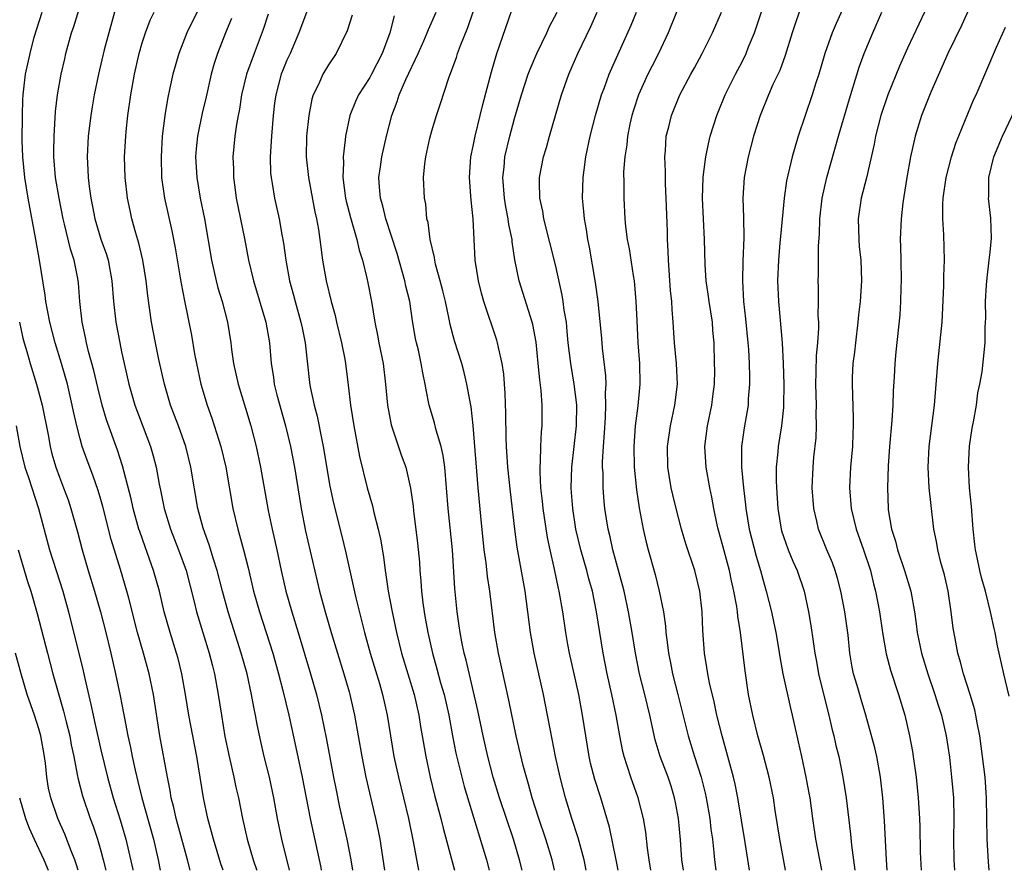
# Model space of a CAD drawing. Units: inches. Extents: x 2592000 to 2595000, y 1488000 to 1491000.
# Drawn here: x 2594055 to 2594150, y 1488000 to 1488082 of the extents above; entities that cross this region are included whole.
import ezdxf

# ---------------------------------------------------------------- set-up
doc = ezdxf.new("R2010")
doc.units = ezdxf.units.IN
doc.header["$MEASUREMENT"] = 0
doc.layers.add('LD25921488_2ft', color=204, linetype='Continuous')

msp = doc.modelspace()

# ---------------------------------------------------------------- linework, layer by layer
at = {"layer": 'LD25921488_2ft'}
for points, elevation in [([(2594074.833, 1488000), (2594074.614, 1488000.614), (2594073.885, 1488003), (2594073.71, 1488003.71), (2594073.333, 1488005), (2594072.916, 1488007), (2594072.617, 1488009), (2594072.28, 1488011), (2594071.882, 1488013), (2594071.515, 1488015), (2594071.197, 1488017), (2594070.835, 1488019), (2594070.472, 1488020.472), (2594070.33, 1488021), (2594069.705, 1488023), (2594069.13, 1488025), (2594068.661, 1488027), (2594068.107, 1488029), (2594067.28, 1488031.28), (2594066.756, 1488032.756), (2594066.685, 1488033), (2594066.134, 1488035), (2594065.932, 1488035.932), (2594065.109, 1488039.109), (2594064.617, 1488040.617), (2594063.563, 1488043.562), (2594063.145, 1488045), (2594062.708, 1488046.708), (2594062.33, 1488048.33), (2594061.822, 1488050.178), (2594061.628, 1488051), (2594061.528, 1488051.528), (2594061.197, 1488053), (2594060.964, 1488055), (2594060.827, 1488056.827), (2594060.765, 1488057.235), (2594060.424, 1488059), (2594060.07, 1488060.07), (2594059.496, 1488062.504), (2594059.359, 1488063), (2594058.956, 1488065), (2594058.623, 1488067), (2594058.46, 1488069), (2594058.454, 1488069.546), (2594058.481, 1488071), (2594058.626, 1488073.374), (2594058.819, 1488075), (2594059.177, 1488077), (2594059.506, 1488078.494), (2594059.627, 1488079), (2594060.178, 1488081), (2594060.386, 1488081.615), (2594061.417, 1488085)], 10474), ([(2594129.202, 1488000), (2594128.642, 1488003), (2594128.204, 1488005.796), (2594128.034, 1488007), (2594127.636, 1488009), (2594127.088, 1488011.088), (2594126.541, 1488013), (2594126.04, 1488015), (2594125.64, 1488017), (2594125.291, 1488019.291), (2594124.87, 1488023), (2594124.588, 1488024.588), (2594124.558, 1488025), (2594124.492, 1488025.508), (2594124.206, 1488027), (2594123.984, 1488027.984), (2594123.79, 1488029), (2594123, 1488031.953), (2594122.693, 1488033), (2594122.603, 1488033.397), (2594122.265, 1488035), (2594122.075, 1488036.075), (2594121.873, 1488037), (2594121.519, 1488039), (2594121.406, 1488041), (2594121.65, 1488043), (2594122.075, 1488045), (2594122.187, 1488045.813), (2594122.338, 1488047), (2594122.358, 1488048.358), (2594122.356, 1488049), (2594122.293, 1488051), (2594122.192, 1488052.192), (2594122.141, 1488053), (2594121.822, 1488055), (2594121.729, 1488055.728), (2594121.524, 1488057), (2594121.422, 1488058.577), (2594121.377, 1488061), (2594121.193, 1488065), (2594121.244, 1488067), (2594121.29, 1488067.29), (2594121.49, 1488069), (2594121.745, 1488070.255), (2594121.93, 1488071), (2594122.555, 1488073), (2594122.679, 1488073.321), (2594123.367, 1488075), (2594124.366, 1488077), (2594125, 1488078.197), (2594125.401, 1488079), (2594125.644, 1488079.644), (2594126.195, 1488081), (2594127.544, 1488085)], 10440), ([(2594109.92, 1488000), (2594109.724, 1488001), (2594109.151, 1488003.151), (2594108.543, 1488005), (2594107.921, 1488007), (2594107.408, 1488009), (2594106.975, 1488011), (2594106.472, 1488013.528), (2594106.206, 1488015), (2594105.806, 1488017), (2594104.901, 1488021), (2594104.547, 1488023), (2594104.038, 1488027), (2594103.252, 1488031.252), (2594103.021, 1488033), (2594102.6, 1488036.6), (2594102.355, 1488039), (2594102.232, 1488041), (2594102.196, 1488041.804), (2594102.173, 1488044.173), (2594102.113, 1488046.113), (2594101.968, 1488047.969), (2594101.815, 1488049), (2594101.439, 1488050.561), (2594101.357, 1488051), (2594101.278, 1488051.278), (2594100.038, 1488055), (2594099.814, 1488055.814), (2594099.507, 1488057), (2594099.192, 1488059), (2594099.002, 1488062.998), (2594098.803, 1488064.803), (2594098.783, 1488065.217), (2594098.639, 1488067), (2594098.763, 1488069), (2594099, 1488070.033), (2594099.191, 1488071), (2594099.696, 1488073), (2594099.938, 1488074.062), (2594100.77, 1488077.231), (2594101.308, 1488079), (2594103, 1488083.92)], 10452), ([(2594135, 1488083.881), (2594134.089, 1488081.911), (2594133.713, 1488081), (2594133.019, 1488079), (2594132.433, 1488077), (2594132.15, 1488076.15), (2594131.792, 1488075), (2594130.445, 1488071), (2594129.856, 1488069), (2594129.31, 1488066.69), (2594129.065, 1488065), (2594128.713, 1488061.287), (2594128.673, 1488060.673), (2594128.523, 1488059), (2594128.446, 1488057), (2594128.519, 1488055), (2594128.892, 1488051), (2594128.987, 1488049), (2594129.03, 1488046.97), (2594129.021, 1488045), (2594129, 1488044.767), (2594128.823, 1488043), (2594128.503, 1488041), (2594128.469, 1488040.469), (2594128.319, 1488039), (2594128.304, 1488037.696), (2594128.328, 1488037), (2594128.45, 1488035), (2594128.772, 1488033), (2594128.823, 1488032.823), (2594129, 1488032.269), (2594129.455, 1488031), (2594129.905, 1488029.905), (2594130.32, 1488029), (2594131.008, 1488027), (2594131.431, 1488025), (2594131.66, 1488023.66), (2594131.866, 1488022.134), (2594132.043, 1488021), (2594132.198, 1488020.198), (2594132.393, 1488019), (2594132.898, 1488016.898), (2594133.4, 1488015), (2594133.702, 1488013.702), (2594133.891, 1488013), (2594134.083, 1488012.083), (2594134.355, 1488011), (2594134.761, 1488009), (2594135.082, 1488007), (2594135.5, 1488003.5), (2594135.584, 1488002.416), (2594135.906, 1488000)], 10436), ([(2594071.636, 1488000), (2594071.395, 1488001), (2594070.445, 1488004.445), (2594070.28, 1488005), (2594070.063, 1488006.063), (2594069.812, 1488007), (2594069.712, 1488007.712), (2594069.454, 1488009), (2594068.717, 1488013), (2594068.078, 1488017), (2594067.675, 1488019), (2594067.138, 1488021), (2594066.561, 1488023), (2594065.694, 1488026.306), (2594065.525, 1488027), (2594064.908, 1488029.092), (2594064.003, 1488032.003), (2594063.193, 1488035.193), (2594063, 1488035.861), (2594062.737, 1488036.737), (2594062.22, 1488038.22), (2594061.666, 1488039.666), (2594061.201, 1488041), (2594061, 1488041.714), (2594060.669, 1488043), (2594060.361, 1488044.361), (2594060.239, 1488045), (2594059.775, 1488047), (2594059.211, 1488049), (2594058.59, 1488051), (2594058.065, 1488053), (2594057.831, 1488054.169), (2594057.694, 1488055), (2594057.623, 1488055.623), (2594057.055, 1488059), (2594056.7, 1488061), (2594055.96, 1488065), (2594055.647, 1488067), (2594055.463, 1488069), (2594055.408, 1488070.592), (2594055.414, 1488073), (2594055.454, 1488074.546), (2594055.487, 1488075), (2594055.568, 1488075.568), (2594055.72, 1488077), (2594056.154, 1488079), (2594056.568, 1488080.568), (2594057.329, 1488083)], 10476), ([(2594064.319, 1488083), (2594063.769, 1488081), (2594063.338, 1488079.338), (2594062.779, 1488077), (2594062.371, 1488075), (2594062.17, 1488073.83), (2594062.035, 1488073), (2594061.787, 1488071), (2594061.675, 1488069), (2594061.746, 1488067.746), (2594061.771, 1488067), (2594061.873, 1488066.127), (2594062.04, 1488065), (2594062.21, 1488064.21), (2594062.428, 1488063), (2594063, 1488061.05), (2594063.541, 1488059.541), (2594063.696, 1488059), (2594064.065, 1488057), (2594064.211, 1488055), (2594064.445, 1488053), (2594064.822, 1488051), (2594065, 1488050.143), (2594065.246, 1488049), (2594065.708, 1488047), (2594066.299, 1488045), (2594067.8, 1488041), (2594068.069, 1488040.069), (2594068.337, 1488039), (2594068.641, 1488037.359), (2594068.774, 1488036.774), (2594069.131, 1488035), (2594069.729, 1488033), (2594070.51, 1488031), (2594071.237, 1488029), (2594072.031, 1488025.969), (2594072.266, 1488025), (2594073.486, 1488021), (2594073.784, 1488019.784), (2594073.995, 1488019), (2594074.353, 1488017), (2594074.654, 1488015), (2594075, 1488012.945), (2594075.402, 1488011), (2594075.856, 1488009), (2594076.051, 1488008.051), (2594076.3, 1488007), (2594076.706, 1488005), (2594077.156, 1488003), (2594077.738, 1488001), (2594078.067, 1488000.067), (2594078.089, 1488000)], 10472), ([(2594081.258, 1488000), (2594080.494, 1488003), (2594080.084, 1488005), (2594079.731, 1488007), (2594079.606, 1488007.606), (2594079.305, 1488009), (2594078.795, 1488011), (2594078.456, 1488012.456), (2594078.113, 1488014.113), (2594077.964, 1488015), (2594077.786, 1488015.786), (2594077.58, 1488017), (2594077.136, 1488019), (2594076.576, 1488021), (2594075.308, 1488025), (2594074.761, 1488027), (2594074.254, 1488029), (2594073.896, 1488030.103), (2594073.484, 1488031.484), (2594072.896, 1488033.104), (2594072.39, 1488035), (2594071.718, 1488039), (2594071.213, 1488041), (2594070.497, 1488043), (2594069.743, 1488045), (2594069.141, 1488047), (2594068.612, 1488049.388), (2594068.28, 1488051), (2594067.899, 1488053), (2594067.543, 1488055.543), (2594067.387, 1488057), (2594067.059, 1488059), (2594066.665, 1488060.665), (2594066.379, 1488061.621), (2594066.01, 1488063), (2594065.824, 1488063.824), (2594065.59, 1488065), (2594065.343, 1488067), (2594065.289, 1488069), (2594065.403, 1488071), (2594065.443, 1488071.443), (2594065.614, 1488073), (2594065.894, 1488075), (2594066.25, 1488077), (2594066.713, 1488079), (2594067, 1488080.021), (2594067.318, 1488081), (2594067.783, 1488082.217), (2594068.162, 1488083)], 10470), ([(2594072.308, 1488083), (2594071.868, 1488082.132), (2594071.325, 1488081), (2594070.529, 1488079), (2594069.958, 1488077), (2594069.688, 1488075.688), (2594069.435, 1488074.565), (2594069.179, 1488073), (2594068.933, 1488071), (2594068.819, 1488069), (2594068.869, 1488067), (2594069.147, 1488065), (2594069.854, 1488061.854), (2594070.186, 1488060.186), (2594070.685, 1488057.315), (2594070.766, 1488056.766), (2594071.077, 1488055.077), (2594071.754, 1488051.754), (2594072.065, 1488049.935), (2594072.245, 1488049), (2594072.683, 1488047), (2594073.277, 1488045), (2594073.735, 1488043.735), (2594074.4, 1488041.6), (2594074.601, 1488041), (2594075.078, 1488039), (2594075.757, 1488035), (2594076.234, 1488033), (2594076.423, 1488032.422), (2594076.789, 1488031), (2594077.238, 1488029.238), (2594077.774, 1488027), (2594078.347, 1488025), (2594079.621, 1488021), (2594080.184, 1488019), (2594080.607, 1488017.394), (2594081.188, 1488015), (2594081.865, 1488011.865), (2594082.464, 1488009), (2594083.234, 1488005), (2594084.264, 1488000.264), (2594084.31, 1488000)], 10468), ([(2594083, 1488083.219), (2594082.157, 1488081), (2594081.294, 1488079), (2594081, 1488078.361), (2594080.602, 1488077.398), (2594080.445, 1488077), (2594079.909, 1488075), (2594079.808, 1488074.192), (2594079.674, 1488073), (2594079.502, 1488071), (2594079.486, 1488070.514), (2594079.376, 1488069), (2594079.42, 1488067.42), (2594079.46, 1488067), (2594079.575, 1488066.425), (2594079.801, 1488065), (2594080.244, 1488063), (2594080.505, 1488061.495), (2594080.666, 1488060.666), (2594080.88, 1488059), (2594081.248, 1488057), (2594081.631, 1488055.631), (2594081.789, 1488055), (2594082.353, 1488053), (2594082.453, 1488052.453), (2594082.757, 1488051), (2594083.191, 1488047.191), (2594083.257, 1488046.744), (2594083.618, 1488045), (2594083.917, 1488043.917), (2594084.369, 1488041.631), (2594084.513, 1488041), (2594085.154, 1488037.154), (2594085.494, 1488035.494), (2594086.303, 1488032.303), (2594086.694, 1488030.694), (2594087.657, 1488026.343), (2594088.499, 1488023), (2594089.056, 1488021), (2594089.944, 1488018.056), (2594090.245, 1488017), (2594090.682, 1488015), (2594090.995, 1488013.005), (2594091.346, 1488011), (2594091.778, 1488009), (2594092.741, 1488005), (2594093.202, 1488002.798), (2594093.723, 1488000)], 10462), ([(2594103.744, 1488000), (2594103.5, 1488001), (2594102.912, 1488003), (2594101.555, 1488007), (2594100.939, 1488009), (2594100.418, 1488011), (2594099.969, 1488013), (2594099.462, 1488015.462), (2594098.325, 1488020.325), (2594098.143, 1488021), (2594097.913, 1488022.087), (2594097.74, 1488023), (2594097.659, 1488023.659), (2594097.454, 1488025), (2594097.239, 1488027.239), (2594096.997, 1488031), (2594096.581, 1488035), (2594096.259, 1488039), (2594096.114, 1488040.115), (2594095.899, 1488041), (2594095.421, 1488042.579), (2594095.268, 1488043.267), (2594094.76, 1488045), (2594094.452, 1488046.452), (2594094.378, 1488047), (2594094.122, 1488048.122), (2594093.988, 1488049), (2594093.711, 1488050.289), (2594093.532, 1488051), (2594093.441, 1488051.441), (2594093.152, 1488053.152), (2594092.868, 1488055), (2594092.499, 1488056.499), (2594092.401, 1488057), (2594091.644, 1488059.644), (2594090.558, 1488063), (2594090.26, 1488064.26), (2594090.037, 1488065), (2594089.933, 1488066.067), (2594089.879, 1488067), (2594090.044, 1488068.044), (2594090.172, 1488069), (2594090.636, 1488071), (2594091.132, 1488073), (2594091.646, 1488074.354), (2594091.842, 1488075), (2594092.491, 1488076.491), (2594093.68, 1488079), (2594094.233, 1488080.233), (2594094.569, 1488081), (2594094.68, 1488081.32), (2594095.411, 1488083)], 10456), ([(2594106.861, 1488000), (2594106.641, 1488001), (2594106.045, 1488003), (2594105.354, 1488005), (2594104.702, 1488007), (2594104.347, 1488008.347), (2594104.147, 1488009), (2594103.849, 1488010.151), (2594103.175, 1488013), (2594102.462, 1488016.462), (2594101.44, 1488021), (2594101.084, 1488023), (2594100.622, 1488027), (2594100.4, 1488028.4), (2594100.263, 1488029.737), (2594100.078, 1488031), (2594099.736, 1488034.264), (2594099.478, 1488037), (2594099.015, 1488043.015), (2594098.809, 1488044.809), (2594098.706, 1488045.294), (2594098.403, 1488047), (2594098.134, 1488048.134), (2594097.897, 1488049), (2594097.214, 1488051.214), (2594096.794, 1488052.794), (2594096.693, 1488053.307), (2594096.314, 1488055), (2594096.057, 1488056.057), (2594095.816, 1488057), (2594095.367, 1488058.633), (2594095.286, 1488059), (2594095.259, 1488059.26), (2594094.86, 1488061), (2594094.644, 1488062.644), (2594094.536, 1488063), (2594094.411, 1488064.411), (2594094.284, 1488065), (2594094.212, 1488067), (2594094.329, 1488068.329), (2594094.428, 1488069), (2594094.814, 1488070.814), (2594095, 1488071.511), (2594095.455, 1488073), (2594095.854, 1488074.146), (2594096.651, 1488076.651), (2594096.785, 1488077), (2594096.856, 1488077.144), (2594097.387, 1488078.613), (2594097.502, 1488079), (2594097.776, 1488079.776), (2594098.482, 1488081.518), (2594099, 1488083.009)], 10454), ([(2594113.021, 1488000), (2594112.843, 1488001), (2594112.186, 1488004.186), (2594111.349, 1488007), (2594110.775, 1488008.775), (2594110.365, 1488010.365), (2594110.223, 1488011), (2594109.885, 1488013), (2594109.583, 1488015), (2594109.209, 1488017), (2594108.31, 1488021), (2594108.158, 1488021.842), (2594107.955, 1488023), (2594107.664, 1488025), (2594107.33, 1488027), (2594107.261, 1488027.261), (2594106.879, 1488029.121), (2594106.454, 1488031), (2594106.201, 1488032.201), (2594105.771, 1488035), (2594105.707, 1488035.707), (2594105.553, 1488037), (2594105.472, 1488038.528), (2594105.478, 1488039), (2594105.531, 1488039.531), (2594105.551, 1488041), (2594105.602, 1488042.398), (2594105.669, 1488043), (2594105.676, 1488045), (2594105.589, 1488046.411), (2594105.44, 1488047.439), (2594105.301, 1488049), (2594105.081, 1488051.081), (2594104.777, 1488052.777), (2594104.717, 1488053), (2594103.461, 1488057), (2594103.042, 1488059.042), (2594102.778, 1488060.779), (2594102.763, 1488061), (2594102.463, 1488062.463), (2594102.403, 1488063), (2594102.17, 1488064.169), (2594102.042, 1488065), (2594101.884, 1488067), (2594101.996, 1488067.996), (2594102.074, 1488069), (2594102.545, 1488071), (2594103, 1488072.693), (2594103.68, 1488075), (2594104.338, 1488077), (2594104.514, 1488077.486), (2594105.155, 1488079), (2594106.131, 1488081), (2594106.394, 1488081.606), (2594107.112, 1488083)], 10450), ([(2594116.175, 1488000), (2594116.019, 1488001), (2594115.859, 1488002.141), (2594115.697, 1488003.697), (2594115.479, 1488005), (2594114.973, 1488007), (2594114.251, 1488009), (2594113.91, 1488010.09), (2594113.6, 1488011), (2594113.48, 1488011.48), (2594113.183, 1488013), (2594112.846, 1488015), (2594112.421, 1488017), (2594111.96, 1488019), (2594111.568, 1488021), (2594110.945, 1488025), (2594110.534, 1488027), (2594110.202, 1488028.203), (2594110.004, 1488029), (2594109.431, 1488031), (2594108.941, 1488033), (2594108.626, 1488035), (2594108.527, 1488036.527), (2594108.483, 1488037), (2594108.548, 1488039), (2594109.011, 1488043), (2594109.025, 1488045.025), (2594108.773, 1488047), (2594108.437, 1488049), (2594108.204, 1488051), (2594108.108, 1488052.108), (2594108.013, 1488053), (2594107.815, 1488054.185), (2594107.718, 1488055), (2594107.622, 1488055.622), (2594107, 1488058.416), (2594105.842, 1488063), (2594105.735, 1488063.735), (2594105.455, 1488065), (2594105.417, 1488066.583), (2594105.429, 1488067), (2594105.812, 1488069), (2594106.097, 1488069.903), (2594106.389, 1488071), (2594107.559, 1488075), (2594108.268, 1488077), (2594109.128, 1488079), (2594110.379, 1488081.622), (2594111.007, 1488082.993)], 10448), ([(2594119.327, 1488000), (2594119.191, 1488001), (2594119.04, 1488002.96), (2594118.86, 1488005), (2594118.574, 1488006.574), (2594118.488, 1488007), (2594118.135, 1488008.135), (2594117.848, 1488009), (2594117.101, 1488011), (2594116.609, 1488012.609), (2594116.086, 1488015), (2594115.598, 1488017), (2594115.086, 1488019), (2594114.686, 1488021), (2594114.363, 1488023), (2594114.017, 1488025), (2594113.596, 1488027), (2594113.482, 1488027.482), (2594112.525, 1488031), (2594112.254, 1488032.253), (2594112.06, 1488033), (2594111.748, 1488035), (2594111.675, 1488035.675), (2594111.57, 1488037), (2594111.561, 1488038.439), (2594111.521, 1488039), (2594111.517, 1488039.517), (2594111.601, 1488041), (2594111.704, 1488042.296), (2594111.799, 1488043.799), (2594111.848, 1488045), (2594111.808, 1488046.192), (2594111.85, 1488047), (2594111.828, 1488047.828), (2594111.511, 1488050.489), (2594111.432, 1488051.432), (2594111.08, 1488055), (2594110.844, 1488056.844), (2594110.259, 1488060.259), (2594110.102, 1488061), (2594109.966, 1488061.967), (2594109.761, 1488063), (2594109.713, 1488063.713), (2594109.588, 1488065), (2594109.648, 1488067), (2594109.734, 1488067.734), (2594109.906, 1488069), (2594110.312, 1488071), (2594110.828, 1488073), (2594111.428, 1488075), (2594111.7, 1488075.7), (2594112.17, 1488077), (2594112.409, 1488077.592), (2594114.268, 1488081.732), (2594114.801, 1488083)], 10446), ([(2594118.681, 1488083), (2594117.87, 1488081), (2594116.919, 1488079), (2594116.267, 1488077.733), (2594115.908, 1488077), (2594114.979, 1488075), (2594114.496, 1488073.504), (2594114.347, 1488073), (2594114.158, 1488072.158), (2594113.921, 1488071), (2594113.848, 1488070.152), (2594113.656, 1488069), (2594113.554, 1488067.554), (2594113.573, 1488066.427), (2594113.56, 1488065), (2594113.658, 1488063), (2594113.737, 1488062.264), (2594113.907, 1488061), (2594114.089, 1488060.089), (2594114.472, 1488057.528), (2594114.568, 1488057), (2594114.612, 1488056.612), (2594114.744, 1488055), (2594114.816, 1488053.183), (2594114.935, 1488051), (2594115.073, 1488049), (2594115.105, 1488047), (2594114.921, 1488044.921), (2594114.679, 1488043), (2594114.528, 1488041), (2594114.57, 1488039), (2594114.81, 1488036.81), (2594115.07, 1488035.07), (2594115.438, 1488033), (2594115.733, 1488031.733), (2594115.922, 1488031), (2594116.599, 1488028.599), (2594117.004, 1488027), (2594117.399, 1488025), (2594117.6, 1488023.6), (2594117.638, 1488023), (2594117.807, 1488021.807), (2594117.877, 1488021), (2594118.076, 1488020.076), (2594118.278, 1488019), (2594118.801, 1488017), (2594119.793, 1488013), (2594120.406, 1488011), (2594121.049, 1488009), (2594121.447, 1488007.447), (2594121.541, 1488007), (2594121.884, 1488005), (2594121.991, 1488003.991), (2594122.135, 1488003), (2594122.28, 1488001.72), (2594122.344, 1488001), (2594122.469, 1488000)], 10444), ([(2594125.716, 1488000), (2594125.305, 1488002.695), (2594124.584, 1488007), (2594124.33, 1488008.33), (2594124.174, 1488009), (2594123.645, 1488011), (2594123.069, 1488013), (2594122.575, 1488015), (2594122.303, 1488016.304), (2594121.864, 1488018.136), (2594121.697, 1488019), (2594121.613, 1488019.613), (2594121.365, 1488021), (2594121.204, 1488023.204), (2594121.141, 1488025), (2594120.927, 1488027), (2594120.431, 1488029), (2594119.579, 1488031.579), (2594119.161, 1488033), (2594118.636, 1488035), (2594118.313, 1488036.313), (2594118.164, 1488037), (2594117.987, 1488037.987), (2594117.828, 1488039), (2594117.786, 1488041), (2594118.077, 1488043), (2594118.516, 1488045), (2594118.753, 1488047), (2594118.659, 1488049), (2594118.481, 1488051), (2594118.358, 1488053), (2594118.235, 1488054.235), (2594118.201, 1488055), (2594118.082, 1488056.082), (2594117.89, 1488059), (2594117.872, 1488059.872), (2594117.802, 1488061), (2594117.789, 1488061.789), (2594117.677, 1488065), (2594117.606, 1488066.394), (2594117.589, 1488067), (2594117.597, 1488067.597), (2594117.528, 1488069), (2594117.596, 1488069.596), (2594117.679, 1488071), (2594117.914, 1488071.913), (2594118.169, 1488073), (2594118.99, 1488075), (2594120.05, 1488077), (2594120.392, 1488077.608), (2594121.138, 1488079), (2594122.15, 1488081), (2594123.01, 1488083)], 10442), ([(2594130.538, 1488083), (2594130.134, 1488081.866), (2594129.851, 1488081), (2594129.187, 1488078.813), (2594128.645, 1488077.355), (2594127.993, 1488075.993), (2594127.549, 1488075), (2594126.751, 1488073), (2594126.115, 1488071), (2594125.582, 1488069), (2594125.208, 1488067), (2594125.081, 1488065), (2594125.149, 1488063.15), (2594125.184, 1488061.183), (2594125.089, 1488058.91), (2594125.038, 1488057), (2594125.149, 1488055), (2594125.343, 1488053.343), (2594125.575, 1488051), (2594125.624, 1488050.376), (2594125.706, 1488049), (2594125.713, 1488047.713), (2594125.733, 1488047), (2594125.609, 1488045.609), (2594125.58, 1488045), (2594125.202, 1488042.799), (2594124.96, 1488041), (2594124.963, 1488039), (2594125.155, 1488037), (2594125.345, 1488035.346), (2594125.369, 1488035), (2594125.687, 1488033), (2594126.38, 1488030.38), (2594126.791, 1488029), (2594127, 1488028.164), (2594127.338, 1488027), (2594127.849, 1488025), (2594128.06, 1488024.06), (2594128.275, 1488023), (2594128.531, 1488021.469), (2594128.644, 1488020.644), (2594128.938, 1488019), (2594129.678, 1488015.678), (2594129.856, 1488015), (2594130.299, 1488013), (2594130.44, 1488012.44), (2594130.739, 1488011), (2594131.184, 1488009), (2594131.472, 1488007.472), (2594131.553, 1488007), (2594131.822, 1488005), (2594132.113, 1488003), (2594132.695, 1488000)], 10438), ([(2594139.041, 1488000), (2594138.974, 1488001.026), (2594138.772, 1488004.772), (2594138.62, 1488007), (2594138.399, 1488009), (2594138.03, 1488011), (2594137.84, 1488011.84), (2594136.984, 1488015), (2594136.522, 1488016.521), (2594136.142, 1488017.858), (2594135.797, 1488019), (2594135.657, 1488019.657), (2594135.437, 1488021), (2594135.262, 1488022.738), (2594134.956, 1488025), (2594134.56, 1488027), (2594134.242, 1488028.242), (2594134.015, 1488029), (2594133.748, 1488029.747), (2594133.217, 1488031), (2594132.398, 1488033), (2594132.231, 1488033.769), (2594131.931, 1488035), (2594131.792, 1488037), (2594131.868, 1488039), (2594131.956, 1488039.956), (2594132.16, 1488041.84), (2594132.209, 1488043), (2594132.17, 1488044.17), (2594132.188, 1488045), (2594132.13, 1488047), (2594132.182, 1488048.182), (2594132.215, 1488049.785), (2594132.342, 1488051), (2594132.432, 1488052.432), (2594132.415, 1488053), (2594132.37, 1488053.63), (2594132.391, 1488055), (2594132.393, 1488056.393), (2594132.368, 1488057), (2594132.39, 1488057.611), (2594132.393, 1488060.392), (2594132.484, 1488061.516), (2594132.517, 1488063), (2594132.758, 1488065), (2594133.216, 1488067), (2594134.326, 1488071), (2594135.397, 1488074.603), (2594135.763, 1488075.763), (2594136.333, 1488077.667), (2594136.818, 1488079), (2594137.65, 1488081), (2594138.53, 1488083)], 10434), ([(2594142.642, 1488083), (2594141, 1488079.508), (2594140.229, 1488077.771), (2594139.105, 1488075), (2594138.438, 1488073), (2594137.916, 1488071), (2594137.769, 1488070.232), (2594137.023, 1488066.977), (2594136.52, 1488065), (2594136.235, 1488063), (2594136.284, 1488061), (2594136.34, 1488060.34), (2594136.484, 1488059), (2594136.565, 1488057), (2594136.431, 1488055), (2594136.278, 1488053.722), (2594136.21, 1488053), (2594135.962, 1488051), (2594135.875, 1488050.125), (2594135.729, 1488049), (2594135.66, 1488047.66), (2594135.639, 1488047), (2594135.762, 1488043.762), (2594135.76, 1488043), (2594135.715, 1488042.285), (2594135.672, 1488041), (2594135.497, 1488039), (2594135.398, 1488037), (2594135.553, 1488035), (2594136.036, 1488033), (2594136.747, 1488031), (2594137.414, 1488029), (2594137.718, 1488027.718), (2594137.913, 1488027), (2594138.287, 1488025), (2594138.589, 1488023), (2594138.941, 1488020.941), (2594139.353, 1488019.352), (2594140.129, 1488017), (2594140.731, 1488015), (2594141.205, 1488013), (2594141.486, 1488011.486), (2594141.562, 1488011), (2594141.83, 1488009), (2594142.038, 1488007), (2594142.165, 1488005), (2594142.195, 1488004.195), (2594142.236, 1488001.764), (2594142.317, 1488000)], 10432), ([(2594147, 1488083.424), (2594146.243, 1488081.757), (2594144.911, 1488079), (2594144.335, 1488077.665), (2594143.267, 1488075.267), (2594142.359, 1488073), (2594141.745, 1488071), (2594141.297, 1488069), (2594140.943, 1488067), (2594140.565, 1488064.565), (2594140.389, 1488063), (2594140.301, 1488061), (2594140.338, 1488060.338), (2594140.346, 1488059), (2594140.386, 1488057), (2594140.352, 1488056.352), (2594140.336, 1488055), (2594140.267, 1488053.733), (2594139.872, 1488050.128), (2594139.764, 1488049), (2594139.708, 1488047.708), (2594139.621, 1488046.379), (2594139.593, 1488045), (2594139.498, 1488043.498), (2594139.26, 1488041), (2594139.131, 1488039.131), (2594139.07, 1488037), (2594139.13, 1488035), (2594139.145, 1488034.855), (2594139.444, 1488033), (2594139.837, 1488031.837), (2594140.038, 1488031), (2594140.728, 1488029), (2594141.31, 1488027), (2594141.667, 1488025), (2594141.846, 1488023.846), (2594141.952, 1488023), (2594142.357, 1488021), (2594142.958, 1488019), (2594143.65, 1488017), (2594143.966, 1488015.966), (2594144.289, 1488015), (2594144.751, 1488013), (2594145.056, 1488010.944), (2594145.27, 1488009), (2594145.44, 1488007), (2594145.489, 1488005), (2594145.462, 1488003), (2594145.491, 1488001), (2594145.547, 1488000)], 10430), ([(2594075.634, 1488082.366), (2594075.047, 1488081), (2594074.275, 1488079), (2594073.962, 1488078.038), (2594073.68, 1488077), (2594073.182, 1488074.818), (2594072.788, 1488073.212), (2594072.335, 1488071), (2594072.225, 1488069.775), (2594072.163, 1488069), (2594072.273, 1488067), (2594072.616, 1488065), (2594073.028, 1488063), (2594073.715, 1488059), (2594074.156, 1488057), (2594074.326, 1488056.326), (2594074.724, 1488055), (2594075.248, 1488053), (2594075.57, 1488051), (2594075.645, 1488050.355), (2594075.834, 1488049), (2594076.275, 1488047), (2594077, 1488044.686), (2594077.506, 1488043), (2594078.013, 1488041), (2594078.426, 1488039), (2594079.188, 1488034.812), (2594079.571, 1488033), (2594080.019, 1488031), (2594080.436, 1488029), (2594080.892, 1488027), (2594081.47, 1488025), (2594082.098, 1488023), (2594083.289, 1488019), (2594083.859, 1488017), (2594084.353, 1488015), (2594084.799, 1488012.8), (2594085.488, 1488009), (2594085.741, 1488007.741), (2594086.094, 1488006.094), (2594086.791, 1488003), (2594087.18, 1488001), (2594087.341, 1488000)], 10466), ([(2594079.191, 1488082.81), (2594078.696, 1488081.304), (2594077.814, 1488079), (2594077.092, 1488077), (2594076.602, 1488075), (2594076.4, 1488073.6), (2594076.274, 1488073), (2594076.118, 1488072.118), (2594075.974, 1488071), (2594075.778, 1488069), (2594075.821, 1488067.821), (2594075.821, 1488067), (2594075.942, 1488066.058), (2594076.102, 1488065), (2594076.887, 1488061.113), (2594077.289, 1488059), (2594077.749, 1488057), (2594078.947, 1488053), (2594079.295, 1488051), (2594079.464, 1488049), (2594079.682, 1488047.682), (2594079.763, 1488047), (2594080.013, 1488045.987), (2594080.859, 1488043), (2594081.351, 1488041), (2594081.729, 1488039), (2594082.362, 1488035), (2594082.801, 1488032.801), (2594084.157, 1488027), (2594084.699, 1488025), (2594085.285, 1488023), (2594086.504, 1488019), (2594087, 1488017.261), (2594087.073, 1488017), (2594087.432, 1488015.432), (2594087.525, 1488015), (2594088.237, 1488011), (2594088.638, 1488009), (2594089.571, 1488005), (2594089.818, 1488003.817), (2594089.974, 1488003), (2594090.444, 1488000)], 10464), ([(2594087.309, 1488082.691), (2594086.816, 1488081.184), (2594085.752, 1488079), (2594085, 1488077.885), (2594084.482, 1488077), (2594084.072, 1488076.073), (2594083.536, 1488075), (2594083.408, 1488074.592), (2594083.098, 1488073), (2594082.901, 1488071), (2594082.858, 1488069), (2594083.07, 1488067), (2594083.695, 1488063.695), (2594083.85, 1488063), (2594084.042, 1488061.958), (2594084.179, 1488061), (2594084.26, 1488060.26), (2594084.45, 1488059), (2594084.796, 1488057), (2594085.269, 1488055), (2594085.653, 1488053.653), (2594085.792, 1488053), (2594086.274, 1488051), (2594086.582, 1488049.418), (2594086.653, 1488049), (2594086.93, 1488046.93), (2594087.157, 1488045), (2594087.462, 1488043), (2594088.022, 1488040.022), (2594088.766, 1488037), (2594089, 1488036.132), (2594089.26, 1488035.26), (2594089.409, 1488034.591), (2594089.824, 1488033), (2594090.036, 1488032.036), (2594090.328, 1488030.328), (2594090.493, 1488029), (2594090.575, 1488028.575), (2594090.792, 1488027), (2594091.159, 1488025), (2594091.583, 1488023), (2594092.077, 1488021), (2594093.303, 1488017), (2594093.764, 1488015), (2594093.922, 1488013.922), (2594094.411, 1488011), (2594094.843, 1488009), (2594095.267, 1488007.267), (2594095.864, 1488005), (2594096.088, 1488004.087), (2594096.922, 1488001.078), (2594097.197, 1488000)], 10460), ([(2594091.363, 1488082.636), (2594090.939, 1488081), (2594090.2, 1488079), (2594089.184, 1488077), (2594089, 1488076.668), (2594087.918, 1488075), (2594087.632, 1488074.368), (2594087.063, 1488073), (2594086.662, 1488071), (2594086.642, 1488070.642), (2594086.444, 1488069), (2594086.468, 1488068.468), (2594086.404, 1488067), (2594086.668, 1488065), (2594086.726, 1488064.725), (2594087.142, 1488063.142), (2594087.752, 1488061), (2594087.98, 1488059.98), (2594088.296, 1488059), (2594088.733, 1488057.267), (2594088.825, 1488056.826), (2594089.165, 1488055), (2594089.5, 1488053), (2594089.765, 1488051.765), (2594089.897, 1488051), (2594090.289, 1488049), (2594090.543, 1488047), (2594090.73, 1488045), (2594091.078, 1488043.078), (2594092.09, 1488040.089), (2594092.486, 1488039), (2594092.96, 1488036.959), (2594093.203, 1488035.203), (2594093.244, 1488034.756), (2594093.633, 1488031.633), (2594093.802, 1488029.802), (2594093.856, 1488029), (2594093.952, 1488027.953), (2594094.009, 1488027), (2594094.132, 1488025.868), (2594094.254, 1488025), (2594094.377, 1488024.377), (2594094.607, 1488023), (2594095.063, 1488021), (2594095.499, 1488019.499), (2594095.858, 1488018.142), (2594096.195, 1488017), (2594096.646, 1488015), (2594097.007, 1488013), (2594097.333, 1488011.333), (2594097.894, 1488009), (2594098.121, 1488008.121), (2594100.286, 1488001), (2594100.549, 1488000)], 10458), ([(2594148.91, 1488000), (2594148.823, 1488000.823), (2594148.698, 1488003), (2594148.636, 1488007), (2594148.534, 1488008.534), (2594148.499, 1488009), (2594148.264, 1488011), (2594147.988, 1488013), (2594147.74, 1488014.26), (2594147.624, 1488015), (2594147.513, 1488015.513), (2594147.051, 1488017), (2594146.404, 1488019), (2594146.137, 1488020.137), (2594145.867, 1488021), (2594145.596, 1488022.404), (2594145.425, 1488023.425), (2594145.226, 1488025), (2594144.922, 1488027), (2594144.569, 1488028.569), (2594144.223, 1488029.777), (2594143.923, 1488031), (2594143.806, 1488031.806), (2594143.561, 1488033), (2594143.28, 1488035.28), (2594143.11, 1488037), (2594143.016, 1488039), (2594143.113, 1488041), (2594143.627, 1488045), (2594143.921, 1488049), (2594144.037, 1488049.963), (2594144.354, 1488053), (2594144.525, 1488056.525), (2594144.526, 1488057.474), (2594144.589, 1488059), (2594144.528, 1488061.472), (2594144.41, 1488063), (2594144.414, 1488064.414), (2594144.45, 1488065), (2594144.751, 1488067), (2594145.263, 1488069), (2594145.676, 1488070.324), (2594147.431, 1488074.569), (2594147.632, 1488075), (2594149.619, 1488079.619), (2594150.47, 1488081.531)], 10428), ([(2594150.842, 1488016.842), (2594150.31, 1488019), (2594149.705, 1488021.705), (2594149.47, 1488023), (2594149.376, 1488023.376), (2594149.035, 1488025), (2594148.531, 1488027), (2594148.191, 1488028.191), (2594148.004, 1488029), (2594147.748, 1488030.252), (2594147.573, 1488031), (2594147.503, 1488031.504), (2594147.345, 1488033), (2594147.188, 1488035.188), (2594147.005, 1488037), (2594146.886, 1488039), (2594146.995, 1488041.005), (2594147.251, 1488042.749), (2594147.377, 1488043.377), (2594147.665, 1488045), (2594147.814, 1488046.186), (2594147.998, 1488047), (2594148.219, 1488048.219), (2594148.517, 1488051), (2594148.528, 1488052.528), (2594148.581, 1488053.419), (2594148.554, 1488055), (2594148.636, 1488056.636), (2594148.694, 1488057.306), (2594148.914, 1488059), (2594149, 1488059.793), (2594149.12, 1488061.12), (2594149.073, 1488063.074), (2594148.839, 1488065), (2594148.852, 1488065.148), (2594148.852, 1488067), (2594149.345, 1488069), (2594150.173, 1488071), (2594151.738, 1488074.262)], 10426), ([(2594055.125, 1488053), (2594055.459, 1488051.459), (2594055.582, 1488051), (2594055.837, 1488050.163), (2594056.153, 1488049), (2594056.77, 1488047), (2594057.314, 1488045), (2594057.892, 1488042.108), (2594058.088, 1488041), (2594058.274, 1488040.274), (2594058.641, 1488039), (2594059, 1488038.021), (2594059.401, 1488037), (2594059.83, 1488035.83), (2594060.115, 1488035), (2594060.743, 1488032.743), (2594061.197, 1488031), (2594061.783, 1488029), (2594062.399, 1488027), (2594062.966, 1488025), (2594063.486, 1488023), (2594063.975, 1488021), (2594064.432, 1488019), (2594064.874, 1488016.874), (2594065.199, 1488015.199), (2594065.278, 1488014.722), (2594065.625, 1488013), (2594065.878, 1488011.878), (2594066.04, 1488011), (2594066.313, 1488009.687), (2594066.472, 1488009), (2594066.587, 1488008.587), (2594066.954, 1488007), (2594068.085, 1488003), (2594068.548, 1488001), (2594068.743, 1488000)], 10478), ([(2594054.814, 1488043), (2594055.178, 1488041), (2594055.661, 1488039), (2594056, 1488038), (2594056.969, 1488035), (2594058.051, 1488031), (2594058.67, 1488029), (2594059.321, 1488027), (2594059.89, 1488025), (2594061.293, 1488019.293), (2594061.446, 1488018.554), (2594062.039, 1488016.039), (2594062.245, 1488015), (2594062.395, 1488014.395), (2594063, 1488011.664), (2594063.633, 1488009), (2594064.191, 1488007), (2594064.869, 1488004.87), (2594065.411, 1488003), (2594066.08, 1488000.08), (2594066.095, 1488000)], 10480), ([(2594055.012, 1488031), (2594055.918, 1488027.917), (2594056.218, 1488027), (2594056.84, 1488024.84), (2594057.833, 1488021), (2594058.369, 1488019), (2594059.397, 1488015.397), (2594059.644, 1488014.356), (2594059.991, 1488013), (2594060.147, 1488012.147), (2594060.393, 1488011), (2594060.725, 1488009.275), (2594060.801, 1488008.801), (2594061.216, 1488007.216), (2594061.971, 1488005), (2594062.257, 1488004.256), (2594062.675, 1488003), (2594063, 1488001.882), (2594063.235, 1488001), (2594063.482, 1488000)], 10482), ([(2594060.805, 1488000), (2594060.623, 1488000.623), (2594060.486, 1488001), (2594060.125, 1488001.875), (2594059.504, 1488003.504), (2594058.839, 1488005), (2594058.154, 1488007), (2594057.954, 1488007.955), (2594057.785, 1488009), (2594057.651, 1488010.349), (2594057.563, 1488011), (2594057.197, 1488013), (2594057, 1488013.672), (2594056.574, 1488015), (2594055.893, 1488017), (2594055.302, 1488019), (2594054.761, 1488021)], 10484), ([(2594055.126, 1488007), (2594055.716, 1488005), (2594056.082, 1488004.082), (2594056.554, 1488003), (2594057.492, 1488001), (2594057.911, 1488000)], 10486)]:
    msp.add_lwpolyline(points, dxfattribs=dict(at, elevation=elevation))

doc.saveas('drawing.dxf')
